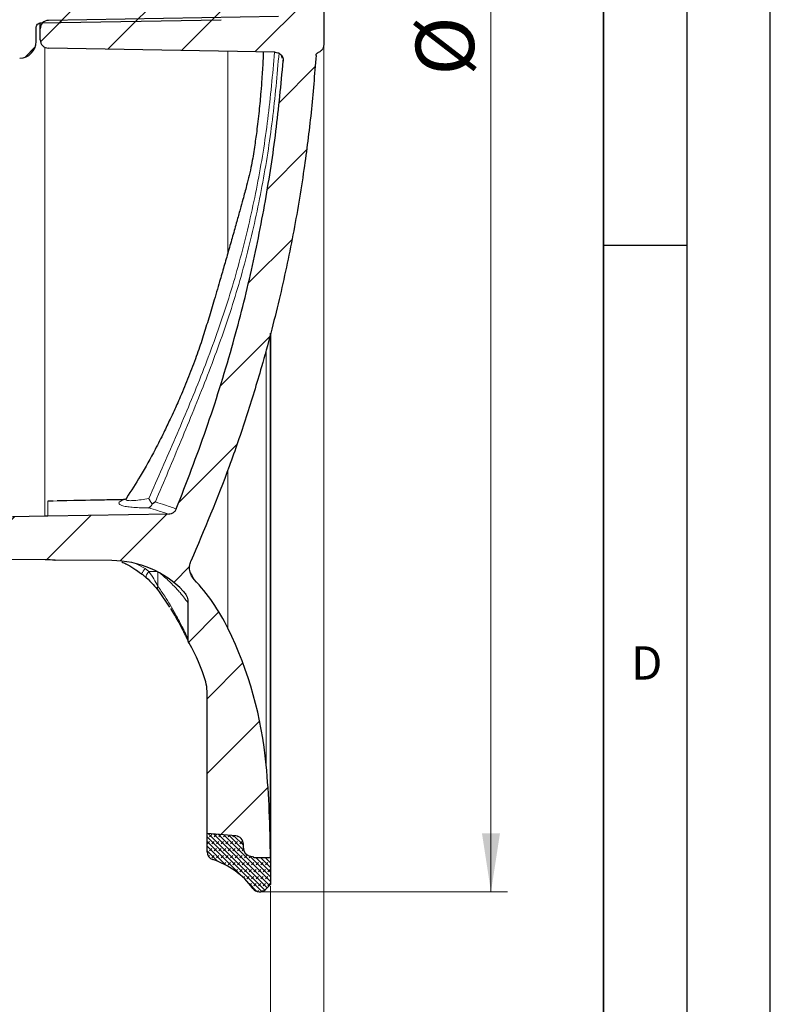
# Model space of a CAD drawing. Units: millimetres. Extents: x 0 to 420, y 0 to 297.
# Drawn here: x 375 to 420, y 103 to 162 of the extents above; entities that cross this region are included whole.
import ezdxf

# ---------------------------------------------------------------- set-up
doc = ezdxf.new("R2010")
doc.units = ezdxf.units.MM
doc.layers.add('LINIEN-DICK', color=7, linetype='Continuous', lineweight=35)
doc.layers.add('LINIEN-DÜNN', color=7, linetype='Continuous')
doc.layers.add('VORLAGE_TEXT', color=7, linetype='Continuous')
doc.styles.add('SLDTEXTSTYLE0', font='TXT', dxfattribs={"width": 0.605})
doc.dimstyles.new('SLDDIMSTYLE3', dxfattribs={"dimtxt": 3.5, "dimasz": 3.5, "dimexe": 0, "dimexo": 0.0625, "dimgap": 0.875, "dimtad": 1, "dimdec": 0, "dimrnd": 1e-09, "dimzin": 12, "dimdsep": 46, "dimtxsty": 'SLDTEXTSTYLE0', "dimsah": 1, "dimcen": 0.09, "dimadec": 0, "dimazin": 3, "dimtfac": 1, "dimtdec": 3, "dimtofl": 0, "dimtmove": 0, "dimatfit": 3, "dimfxl": 1, "dimfrac": 2, "dimtolj": 1, "dimtzin": 12, "dimarcsym": 0})
doc.dimstyles.new('SLDDIMSTYLE4', dxfattribs={"dimtxt": 3.5, "dimasz": 3.5, "dimexe": 0, "dimexo": 0.0625, "dimgap": 0.875, "dimtad": 1, "dimdec": 1, "dimrnd": 1e-09, "dimzin": 12, "dimdsep": 46, "dimtxsty": 'SLDTEXTSTYLE0', "dimsah": 1, "dimcen": 0.09, "dimadec": 0, "dimazin": 3, "dimtfac": 1, "dimtdec": 3, "dimtofl": 0, "dimtmove": 0, "dimatfit": 3, "dimfxl": 1, "dimfrac": 2, "dimtolj": 1, "dimtzin": 12, "dimarcsym": 0})
pattern_1 = [(45, (0, 0), (-2.245064030267288, 2.245064030267288), [])]

# ---------------------------------------------------------------- blocks, each defined once
blk = doc.blocks.new('_D_7')
at = {"color": 7, "linetype": 'Continuous', "lineweight": 0}
for p, q in [((303.8674823651, 135.2812889954), (303.8674823651, 97.399880257)), ((390.0219020568, 110.0651451071), (390.0219020568, 97.399880257)), ((390.0219020568, 98.399880257), (303.8674823651, 98.399880257))]:
    blk.add_line(p, q, dxfattribs=at)
at = {"color": 7, "linetype": 'Continuous', "lineweight": 18}
for points in [[(303.8674823651, 98.399880257), (307.3674823651, 97.8614187185), (307.3674823651, 98.9383417954)], [(390.0219020568, 98.399880257), (386.5219020568, 98.9383417954), (386.5219020568, 97.8614187185)]]:
    blk.add_solid(points, dxfattribs=at)
at = {"color": 7, "linetype": 'Continuous', "lineweight": 18, "insert": (342.2658728824, 102.911617579), "char_height": 3.5, "attachment_point": 1, "style": 'SLDTEXTSTYLE0'}
blk.add_mtext('86.2', dxfattribs=at)
blk = doc.blocks.new('_D_8')
at = {"color": 7, "linetype": 'Continuous', "lineweight": 0}
for p, q in [((393.2219020568, 160.4333723424), (393.2219020568, 88.7278995291)), ((303.8655524869, 135.7817578814), (303.8655524869, 88.7278995291)), ((393.2219020568, 89.7278995291), (303.8655524869, 89.7278995291))]:
    blk.add_line(p, q, dxfattribs=at)
at = {"color": 7, "linetype": 'Continuous', "lineweight": 18}
for points in [[(303.8655524869, 89.7278995291), (307.3655524869, 89.1894379906), (307.3655524869, 90.2663610675)], [(393.2219020568, 89.7278995291), (389.7219020568, 90.2663610675), (389.7219020568, 89.1894379906)]]:
    blk.add_solid(points, dxfattribs=at)
at = {"color": 7, "linetype": 'Continuous', "lineweight": 18, "insert": (343.8649079433, 94.2396368511), "char_height": 3.5, "attachment_point": 1, "style": 'SLDTEXTSTYLE0'}
blk.add_mtext('89.4', dxfattribs=at)
blk = doc.blocks.new('_D_9')
at = {"color": 7, "linetype": 'Continuous', "lineweight": 0}
for p, q in [((389.4775496976, 220.7423906851), (404.2501126604, 220.7423906851)), ((403.2501126604, 109.7278995291), (403.2501126604, 220.7423906851)), ((389.4775496976, 109.7278995291), (404.2501126604, 109.7278995291))]:
    blk.add_line(p, q, dxfattribs=at)
at = {"color": 7, "linetype": 'Continuous', "lineweight": 18}
for points in [[(403.2501126604, 220.7423906851), (402.7116511219, 217.2423906851), (403.7885741988, 217.2423906851)], [(403.2501126604, 109.7278995291), (403.7885741988, 113.2278995291), (402.7116511219, 113.2278995291)]]:
    blk.add_solid(points, dxfattribs=at)
at = {"color": 7, "linetype": 'Continuous', "lineweight": 18, "char_height": 3.5, "attachment_point": 1, "rotation": 90.00000000000001, "style": 'SLDTEXTSTYLE0'}
for s, insert in [('111', (398.728653262, 163.7762045452)), ('%%c', (398.7383755712, 158.6732529999))]:
    blk.add_mtext(s, dxfattribs=dict(at, insert=insert))

msp = doc.modelspace()

# ---------------------------------------------------------------- hatches: boundary and pattern name
at = {"linetype": 'Continuous', "lineweight": 18}
h = msp.add_hatch(dxfattribs=at)
h.set_pattern_fill('ANSI31', style=0)
h.set_pattern_definition(pattern_1)
edge = h.paths.add_edge_path(flags=0)
edge.add_arc((324.871902056815, 133.0493525870504), 16.50000000000001, 178.5667018951065, 268.5008454485533)
edge.add_line((324.4402257980552, 116.5550003534031), (373.8457398593144, 115.2620009576125))
edge.add_spline(control_points=[(373.8457398593144, 115.2620009576125), (373.8808020842757, 115.2610833386675), (373.9159611445572, 115.2620142327399), (373.9509256889015, 115.2647859258251), (374.062499465094, 115.2736305502799), (374.1740848751523, 115.3018605237052), (374.2764414827534, 115.3471381097275), (374.3787980903546, 115.3924156957497), (374.4747490171143, 115.4559897060951), (374.5563485250696, 115.5325955493258), (374.6379480330248, 115.6092013925564), (374.7074467373546, 115.7009519524127), (374.7590894201363, 115.8002493251409), (374.8107321029179, 115.8995466978691), (374.845943133105, 116.0091296276101), (374.8618066699785, 116.1199235043068), (374.8776702068519, 116.2307173810035), (374.8746237863451, 116.3457780365706), (374.8529196838647, 116.455577248094), (374.8312155813844, 116.5653764596173), (374.7902551709864, 116.6729426249179), (374.7334304020649, 116.769368143079), (374.6766056331434, 116.86579366124), (374.6023492084108, 116.9537380671075), (374.516810334685, 117.0259186461945), (374.4312714609591, 117.0980992252815), (374.3320908704891, 117.1565068070794), (374.2274817510942, 117.1963046343447), (374.1228726316994, 117.23610246161), (374.0099497347073, 117.2583882075565), (373.8980642543156, 117.2613163798728)], knot_values=[0, 0, 0, 0, 0.0001052226914399, 0.0001052226914399, 0.0001052226914399, 0.000445356744461, 0.000445356744461, 0.000445356744461, 0.000785490797482, 0.000785490797482, 0.000785490797482, 0.0011256248505031, 0.0011256248505031, 0.0011256248505031, 0.0014657589035241, 0.0014657589035241, 0.0014657589035241, 0.0018058929565451, 0.0018058929565451, 0.0018058929565451, 0.0021460270095662, 0.0021460270095662, 0.0021460270095662, 0.0024861610625872, 0.0024861610625872, 0.0024861610625872, 0.0028262951156083, 0.0028262951156083, 0.0028262951156083, 0.0031664291686293, 0.0031664291686293, 0.0031664291686293, 0.0031664291686293], weights=[1, 1, 1, 1, 1, 1, 1, 1, 1, 1, 1, 1, 1, 1, 1, 1, 1, 1, 1, 1, 1, 1, 1, 1, 1, 1, 1, 1, 1, 1, 1], degree=3, periodic=0)
edge.add_line((373.8980642543157, 117.2613163798728), (324.4925501930564, 118.5543157756634))
edge.add_arc((324.871902056815, 133.0493525870504), 14.5, 180, 268.5008454485527, ccw=False)
edge.add_line((310.371902056815, 133.0493525870504), (310.371902056815, 153.6720850006781))
edge.add_arc((315.371902056815, 153.6720850006782), 5.000000000000001, 91.00000000000301, 180, ccw=False)
edge.add_line((315.2846400246282, 158.6713234764583), (374.9893544632481, 159.71347314351))
edge.add_arc((374.9719020568151, 160.7133208386668), 0.9999999999998623, 270.999999999758, 360.0000000000008)
edge.add_line((375.9719020568149, 160.7133208386668), (375.9719020568149, 161.5406041669896))
edge.add_spline(control_points=[(375.9719020568149, 161.5406041669896), (375.9719020567974, 161.8354532262055), (376.2666667727797, 161.84057571192)], knot_values=[0, 0, 0, 1, 1, 1], weights=[1, 0.7132503569480546, 1], degree=2, periodic=0)
edge.add_line((376.2666667727797, 161.84057571192), (387.0770025949287, 162.0289853580037))
edge.add_spline(control_points=[(387.0770025949287, 162.0289853580037), (387.3212542770709, 162.0336266810355), (387.3666669708724, 162.2734834537438)], knot_values=[0, 0, 0, 0.8710949938985343, 0.8710949938985343, 0.8710949938985343], weights=[1, 0.7502137985824032, 0.9356026163644056], degree=2, periodic=0)
edge.add_spline(control_points=[(387.3666669708725, 162.2734834537439), (387.3729240666756, 162.306744602074), (387.3849456210644, 162.339138586794), (387.4017602703472, 162.3682284072459), (387.4185758571183, 162.397319849579), (387.4406503454091, 162.4239091014264), (387.4661577223134, 162.4457825944932), (387.4916310202603, 162.4676268636285), (387.5212318800716, 162.4853709899969), (387.552504967573, 162.4975387753535), (387.5853382833698, 162.5103136169531), (387.6209965810088, 162.51730412559), (387.6562229419215, 162.5178757031951)], knot_values=[0, 0, 0, 0, 0.0001007995573396, 0.0001007995573396, 0.0001007995573396, 0.0002016085300483, 0.0002016085300483, 0.0002016085300483, 0.0003022813028445, 0.0003022813028445, 0.0003022813028445, 0.00040813432512, 0.00040813432512, 0.00040813432512, 0.00040813432512], weights=[1, 1, 1, 1, 1, 1, 1, 1, 1, 1, 1, 1, 1], degree=3, periodic=0)
edge.add_line((387.6562229419215, 162.5178757031951), (390.0771377787451, 162.5595286440227))
edge.add_arc((390.071902056815, 162.8594829525697), 0.3, 270.999999999161, 360.0000000000008)
edge.add_line((390.3719020568149, 162.8594829525697), (390.3719020568149, 163.1851451070751))
edge.add_arc((390.6719020568149, 163.1851451070751), 0.3, 89.9999999999992, 180, ccw=False)
edge.add_arc((390.6719020568149, 163.7851451070751), 0.3, 270.0000000000008, 360.0000000000008)
edge.add_line((390.971902056815, 163.7851451070751), (390.971902056815, 166.6851451070751))
edge.add_arc((390.6719020568149, 166.6851451070751), 0.3, 0, 90)
edge.add_arc((390.6719020568149, 167.2851451070751), 0.3, 180, 270, ccw=False)
edge.add_line((390.3719020568149, 167.2851451070751), (390.3719020568149, 167.6108072615805))
edge.add_arc((390.071902056815, 167.6108072615805), 0.3, 0, 89.0000000008397)
edge.add_line((390.0771377787451, 167.9107615701275), (387.6562203340607, 167.9530188413104))
edge.add_spline(control_points=[(387.6562203340607, 167.9530188413104), (387.6227150272924, 167.9529582053107), (387.5888385985061, 167.9592924710102), (387.5573993143585, 167.9708962358861), (387.5259598256774, 167.9825000762522), (387.4960910163868, 167.9996933042858), (387.470264459544, 168.0210493226743), (387.4444376488963, 168.0424055509345), (387.4219415316364, 168.068512067536), (387.4046280961176, 168.0972062757368), (387.3863131604248, 168.1275603078631), (387.3732681298224, 168.1617262789907), (387.3666804993093, 168.1965602747417)], knot_values=[0, 0, 0, 0, 0.0001005369759, 0.0001005369759, 0.0001005369759, 0.0002010746427802, 0.0002010746427802, 0.0002010746427802, 0.0003016110458391, 0.0003016110458391, 0.0003016110458391, 0.0004081421450819, 0.0004081421450819, 0.0004081421450819, 0.0004081421450819], weights=[1, 1, 1, 1, 1, 1, 1, 1, 1, 1, 1, 1, 1], degree=3, periodic=0)
edge.add_spline(control_points=[(387.3666804993093, 168.1965602747417), (387.3212542770566, 168.4366635331146), (387.0771372188137, 168.4409377654828)], knot_values=[0.1289050061006389, 0.1289050061006389, 0.1289050061006389, 1, 1, 1], weights=[0.9356026163647586, 0.7502137985821709, 1], degree=2, periodic=0)
edge.add_line((387.0771372188137, 168.4409377654857), (376.2668015187012, 168.6299976178205))
edge.add_spline(control_points=[(376.2668015187012, 168.6299976178205), (375.9719020568149, 168.6348369879513), (375.9719020568149, 168.9296436998539)], knot_values=[0, 0, 0, 1, 1, 1], weights=[1, 0.7132503569480673, 1], degree=2, periodic=0)
edge.add_line((375.9719020568149, 168.9296436998539), (375.9719020568149, 169.7569693754834))
edge.add_arc((374.9719020568151, 169.7569693754834), 0.9999999999998623, 0, 89.00000000024286)
edge.add_line((374.9893544632481, 170.7568170706399), (315.2846400246282, 171.7989667376901))
edge.add_arc((315.371902056815, 176.7982052134721), 5.000000000000001, 180, 268.99999999999625, ccw=False)
edge.add_line((310.371902056815, 176.7982052134721), (310.371902056815, 197.4209376270998))
edge.add_arc((324.871902056815, 197.4209376270998), 14.5, 91.49915455144651, 180, ccw=False)
edge.add_line((324.4925501930564, 211.9159744384868), (373.8980642543156, 213.2089738342775))
edge.add_spline(control_points=[(373.8980642543156, 213.2089738342775), (373.9331264792768, 213.2098914532224), (373.9681887177801, 213.2126601198316), (374.0029604208973, 213.2172568910997), (374.1139188301713, 213.2319254400055), (374.2238748779211, 213.2659534093939), (374.3237230560251, 213.3165229283251), (374.423571234129, 213.3670924472563), (374.5160654786203, 213.4355982854998), (374.5935463008973, 213.5163674448052), (374.6710271231743, 213.5971366041106), (374.7356315399797, 213.6923967976159), (374.7820096314689, 213.7942594872792), (374.828387722958, 213.8961221769425), (374.8578186541565, 214.0073968615129), (374.8678652368554, 214.1188688359805), (374.8779118195544, 214.230340810448), (374.8688511509091, 214.3450846095011), (374.8414335488295, 214.4535982492513), (374.81401594675, 214.5621118890014), (374.7674851999187, 214.6673883096129), (374.7056945397117, 214.7607095249222), (374.6439038795047, 214.8540307402315), (374.5651490432216, 214.937970664579), (374.4759517530965, 215.0055781963337), (374.3867544629713, 215.0731857280882), (374.284654547612, 215.1263255664497), (374.1781069454012, 215.1605971782988), (374.0715593431903, 215.1948687901478), (373.9576253397062, 215.211217428854), (373.8457398593144, 215.2082892565377)], knot_values=[0, 0, 0, 0, 0.0001052226914399, 0.0001052226914399, 0.0001052226914399, 0.000445356744461, 0.000445356744461, 0.000445356744461, 0.000785490797482, 0.000785490797482, 0.000785490797482, 0.0011256248505031, 0.0011256248505031, 0.0011256248505031, 0.0014657589035241, 0.0014657589035241, 0.0014657589035241, 0.0018058929565452, 0.0018058929565452, 0.0018058929565452, 0.0021460270095662, 0.0021460270095662, 0.0021460270095662, 0.0024861610625872, 0.0024861610625872, 0.0024861610625872, 0.0028262951156083, 0.0028262951156083, 0.0028262951156083, 0.0031664291686293, 0.0031664291686293, 0.0031664291686293, 0.0031664291686293], weights=[1, 1, 1, 1, 1, 1, 1, 1, 1, 1, 1, 1, 1, 1, 1, 1, 1, 1, 1, 1, 1, 1, 1, 1, 1, 1, 1, 1, 1, 1, 1], degree=3, periodic=0)
edge.add_line((373.8457398593144, 215.2082892565377), (324.4402257980552, 213.915289860747))
edge.add_arc((324.871902056815, 197.4209376270998), 16.50000000000001, 91.49915455144748, 181.4332981048944)
edge.add_arc((308.1771271208324, 197.0032178204242), 0.1999999999999974, -60.57449253539062, 1.4332981048947886, ccw=False)
edge.add_arc((308.4719020568149, 196.4806207125902), 0.4000000000000009, 119.4255074646011, 180)
edge.add_line((308.071902056815, 196.4806207125902), (308.071902056815, 196.3851451070751))
edge.add_arc((308.4719020568149, 196.3851451070751), 0.400000000000001, 180, 223.8308606708526)
edge.add_line((308.1833471283966, 196.1081323758055), (308.3161795210242, 195.9697653001457))
edge.add_arc((308.171902056815, 195.8312589345109), 0.1999999999999995, -7.958078640513122e-13, 43.830860670845425, ccw=False)
edge.add_line((308.371902056815, 195.8312589345109), (308.371902056815, 176.7982052134721))
edge.add_arc((315.371902056815, 176.7982052134721), 7.000000000000001, 180, 268.9999999999976)
edge.add_line((315.2497352117536, 169.7992713473773), (325.9144519913615, 169.6131180235477))
edge.add_arc((325.9100888897551, 169.3631560997584), 0.25, 15.79025458416612, 89.00000000066228, ccw=False)
edge.add_arc((326.871902056815, 169.6351451070751), 0.7495311843214129, 195.7902545841732, 342.2097454158246)
edge.add_spline(control_points=[(327.5855916901771, 169.4061383309707), (327.5941408029438, 169.4327812681791), (327.6074077554475, 169.4583156110786), (327.6242939055832, 169.4806268496319), (327.6411800557188, 169.5029380881852), (327.6621511443562, 169.5226415938988), (327.6854705465275, 169.538105710898), (327.7087899486993, 169.5535698278976), (327.735100842309, 169.5652210756225), (327.7622244108172, 169.572094609183), (327.7836200588203, 169.5775165987178), (327.8059315301675, 169.5801021253872), (327.8280001354261, 169.5797169164495)], knot_values=[0, 0, 0, 0, 8.39428429926e-05, 8.39428429926e-05, 8.39428429926e-05, 0.0001678856859852, 0.0001678856859852, 0.0001678856859852, 0.0002518285289799, 0.0002518285289799, 0.0002518285289799, 0.0003176846451849, 0.0003176846451849, 0.0003176846451849, 0.0003176846451849], weights=[1, 1, 1, 1, 1, 1, 1, 1, 1, 1, 1, 1, 1], degree=3, periodic=0)
edge.add_line((327.8280001354262, 169.5797169164495), (372.8003774895068, 168.7947211497527))
edge.add_arc((372.7794346017805, 167.5949039155674), 1.200000000000023, 11.896811965793518, 88.99999999992122, ccw=False)
edge.add_arc((376.0085521103336, 168.2751980548626), 2.100000000000545, 191.896811965794, 268.9999999999912)
edge.add_line((375.9719020568149, 166.1755178950337), (389.5606282600237, 165.9383257968607))
edge.add_arc((389.5519020568202, 165.4384019492888), 0.4999999999958779, -7.958078640513122e-13, 89.00000000172702, ccw=False)
edge.add_line((390.0519020568161, 165.4384019496308), (390.0519020568161, 165.0318882645194))
edge.add_arc((389.5519020568202, 165.0318882648614), 0.4999999999958779, 270.9999999982722, 360, ccw=False)
edge.add_line((389.5606282600237, 164.5319644172879), (375.9719020568149, 164.2947723191167))
edge.add_arc((376.0085521103336, 162.1950921592876), 2.100000000000545, 91.00000000000949, 168.1031880342068)
edge.add_arc((372.7794346017805, 162.8753862985828), 1.200000000000023, 271.0000000000771, 348.10318803420574, ccw=False)
edge.add_line((372.8003774895068, 161.6755690643963), (327.8280001354262, 160.8905732977026))
edge.add_spline(control_points=[(327.8280001354262, 160.8905732977007), (327.8000234493958, 160.8900849628295), (327.7715766358621, 160.894420109404), (327.7450153878218, 160.9032197420515), (327.7184541397816, 160.9120193746989), (327.6930458652191, 160.9255261981525), (327.670894634398, 160.9426217064894), (327.6487434035765, 160.9597172148268), (327.6292382582006, 160.9808729232753), (327.6139944278396, 161.00433691842), (327.6019697700766, 161.0228458170818), (327.5923354122447, 161.0431353673725), (327.5855916901771, 161.0641518831794)], knot_values=[3e-16, 3e-16, 3e-16, 3e-16, 8.39428429926e-05, 8.39428429926e-05, 8.39428429926e-05, 0.0001678856859852, 0.0001678856859852, 0.0001678856859852, 0.0002518285289799, 0.0002518285289799, 0.0002518285289799, 0.0003176846451849, 0.0003176846451849, 0.0003176846451849, 0.0003176846451849], weights=[1, 1, 1, 1, 1, 1, 1, 1, 1, 1, 1, 1, 1], degree=3, periodic=0)
edge.add_arc((326.871902056815, 160.8351451070751), 0.7495311843214129, 17.79025458417618, 164.2097454158276)
edge.add_arc((325.9100888897551, 161.1071341143918), 0.25, 270.9999999993371, 344.20974541583314, ccw=False)
edge.add_line((325.9144519913615, 160.8571721906026), (315.2497352117535, 160.6710188667714))
edge.add_arc((315.371902056815, 153.6720850006782), 7.000000000000001, 91.00000000000317, 180)
edge.add_line((308.371902056815, 153.6720850006781), (308.371902056815, 134.6390312796393))
edge.add_arc((308.171902056815, 134.6390312796393), 0.1999999999999995, 316.16913932915384, 360, ccw=False)
edge.add_line((308.3161795210242, 134.5005249140045), (308.1833471283966, 134.3621578383447))
edge.add_arc((308.4719020568149, 134.0851451070751), 0.400000000000001, 136.1691393291482, 180)
edge.add_line((308.071902056815, 134.0851451070751), (308.071902056815, 133.98966950156))
edge.add_arc((308.4719020568149, 133.98966950156), 0.4000000000000009, 180, 240.5744925353997)
edge.add_arc((308.1771271208324, 133.467072393726), 0.1999999999999974, -1.4332981049126943, 60.57449253538903, ccw=False)
h = msp.add_hatch(dxfattribs=at)
h.set_pattern_fill('ANSI31', style=0)
h.set_pattern_definition(pattern_1)
edge = h.paths.add_edge_path(flags=0)
edge.add_spline(control_points=[(392.1278540279849, 170.4231984287729), (392.0061654243884, 170.420946569265), (391.9481321915633, 170.5286479887112)], knot_values=[0, 0, 0, 1, 1, 1], weights=[1, 0.853587295118515, 1], degree=2, periodic=0)
edge.add_spline(control_points=[(391.9481321915633, 170.5286479887112), (391.8917576263942, 170.632806652726), (391.8276083256631, 170.7274706003295), (391.6794847437881, 170.9036856898857), (391.5916755310288, 170.98500374805), (391.4102927083731, 171.1149340457445), (391.3161096384919, 171.1643588323281), (391.1203368046783, 171.2342916615678), (391.023488572847, 171.2533127193071), (390.825831446063, 171.2618176360974), (390.7284110812705, 171.2511527015104), (390.5322415748659, 171.1989873056714), (390.4396303073133, 171.1592945649986), (390.256595968295, 171.0465232778427), (390.1675170911434, 170.9738767800514), (390.0127793555949, 170.8096354342982), (389.9445683039709, 170.7186775220624), (389.8866543228021, 170.6207291507881)], knot_values=[0.0056756311694683, 0.0056756311694683, 0.0056756311694683, 0.0056756311694683, 0.0062187321027479, 0.0062187321027479, 0.0068141485410906, 0.0068141485410906, 0.0074095649794332, 0.0074095649794332, 0.0080049814177758, 0.0080049814177758, 0.0086003978561185, 0.0086003978561185, 0.0091958142944611, 0.0091958142944611, 0.0097912307328037, 0.0097912307328037, 0.0103420986943188, 0.0103420986943188, 0.0103420986943188, 0.0103420986943188], weights=[0.9829193354401826, 0.9787995759761081, 0.9740800255948328, 0.9636536409046261, 0.9578928379682465, 0.9472739316352414, 0.9423142524157915, 0.9349494073701106, 0.9325711172910414, 0.9313815764221192, 0.9326122531089589, 0.9382576373426774, 0.9427701927383875, 0.9531288044558871, 0.9589957417675758, 0.9700734692614885, 0.9754276202071946, 0.9801373161588778], degree=3, periodic=0)
edge.add_spline(control_points=[(389.8866543228024, 170.6207291507886), (389.7442233247728, 170.3805460187379), (389.465131566753, 170.3756439870017)], knot_values=[0, 0, 0, 1, 1, 1], weights=[1, 0.8729176852948501, 1], degree=2, periodic=0)
edge.add_line((389.465131566753, 170.3756439870017), (376.7129650825884, 170.1477203887137))
edge.add_arc((376.721902056815, 169.6478002646014), 0.5, 91.02415634711191, 180)
edge.add_line((376.221902056815, 169.6478002646034), (376.221902056815, 168.9804976135634))
edge.add_arc((376.721902056815, 168.9804976135613), 0.5, 180, 269.0241563438692)
edge.add_line((376.7133866261271, 168.4805701313792), (390.5117368498443, 168.2455382535074))
edge.add_arc((390.5032214191801, 167.7456107713254), 0.5, 2.5973737894117903, 89.02415634659121, ccw=False)
edge.add_arc((301.0860713143256, 163.6893087140701), 90.009107465407, 0.9840588159947856, 2.59737378941378, ccw=False)
edge.add_arc((301.0860713143256, 166.7809815000801), 90.009107465407, 357.40262621058537, 359.0159411840044, ccw=False)
edge.add_arc((390.5032214191801, 162.7246794428248), 0.5, 270.9758436534092, 357.4026262105841, ccw=False)
edge.add_line((390.5117368498443, 162.2247519606434), (376.7133866261271, 161.9897200827703))
edge.add_arc((376.721902056815, 161.4897926005889), 0.5, 90.9758436561316, 180)
edge.add_line((376.221902056815, 161.4897926005868), (376.221902056815, 160.8224899495468))
edge.add_arc((376.721902056815, 160.8224899495488), 0.5, 180, 268.9758436528888)
edge.add_line((376.7129650825884, 160.3225698254365), (390.3038772284863, 160.0796077494549))
edge.add_spline(control_points=[(390.3038772277205, 160.0796077494622), (390.8361897434186, 160.0700917028363), (390.7933163937482, 159.5394232136473)], knot_values=[0, 0, 0, 1, 1, 1], weights=[1, 0.6845801414107124, 1], degree=2, periodic=0)
edge.add_spline(control_points=[(390.793316393837, 159.5394232144409), (390.4734001681722, 155.5796332411064), (389.7629848819415, 150.7848800759316), (388.5429214076097, 145.5004206210595), (387.4455630219046, 141.252383278093), (386.3089690264424, 137.7523383880345), (385.0230664779528, 134.3031763618065), (384.6918396904226, 133.456283224074), (384.3784339857886, 132.6877877867169)], knot_values=[0.0396326107226667, 0.0396326107226667, 0.0396326107226667, 0.0396326107226667, 0.375, 0.4488337134317523, 0.5, 0.7441953333574617, 0.75, 0.8275952509491611, 0.8275952509491611, 0.8275952509491611, 0.8275952509491611], weights=[1, 1, 1, 1, 1, 1, 1, 1, 1], degree=3, periodic=0)
edge.add_spline(control_points=[(384.3784285623856, 132.6877915540329), (384.3572959580978, 132.6359730422355), (384.3269253731054, 132.587088499778), (384.2898318188828, 132.5451860730701), (384.2527382655937, 132.5032836474166), (384.2078986577168, 132.4672076156691), (384.1590261799942, 132.4399454460469), (384.1101536789694, 132.4126832634261), (384.0559003389163, 132.3934830267601), (384.0007589034649, 132.3839347256539), (383.975490436909, 132.3795592333369), (383.9498089017891, 132.3771266899664), (383.92416830864, 132.3766791209031)], knot_values=[0, 0, 0, 0, 0.0001678859915536, 0.0001678859915536, 0.0001678859915536, 0.0003357719765421, 0.0003357719765421, 0.0003357719765421, 0.0005036580453345, 0.0005036580453345, 0.0005036580453345, 0.0005797436590241, 0.0005797436590241, 0.0005797436590241, 0.0005797436590241], weights=[1, 1, 1, 1, 1, 1, 1, 1, 1, 1, 1, 1, 1], degree=3, periodic=0)
edge.add_line((383.92416830864, 132.3766791209031), (376.6785746006996, 132.2502026362056))
edge.add_arc((376.7020647989401, 120.2502256274411), 12, 90.11215750655444, 91.0127373369108)
edge.add_line((376.4899686315892, 132.2483511150244), (325.6597225283594, 131.3498023879624))
edge.add_arc((325.6550771030277, 130.7166443816464), 0.6331750476278519, 89.57963338192981, 270.4280278279754)
edge.add_line((325.6598071899878, 130.0834870021459), (376.5256887318102, 129.6351692161718))
edge.add_arc((376.4366735876794, 119.5355614859611), 10.10000000000081, 86.29655561286319, 89.49502395043788, ccw=False)
edge.add_arc((377.121351954197, 130.1134258987071), 0.5, 266.2965556128673, 269.6900000000012)
edge.add_line((377.1186467070552, 129.6134332171228), (380.5149467690558, 129.595057286087))
edge.add_arc((380.4824838033545, 123.5951451070751), 5.999999999999956, 43.98184842813993, 89.68999999999693, ccw=False)
edge.add_spline(control_points=[(384.7998427996202, 127.7617278153211), (385.0802829641922, 127.4711393507423), (385.0802829657756, 127.0672973652681)], knot_values=[0, 0, 0, 1, 1, 1], weights=[1, 0.9272431805028021, 1], degree=2, periodic=0)
edge.add_line((385.0802829850145, 127.0672973697717), (385.0802829850145, 124.8978750911287))
edge.add_spline(control_points=[(385.0802829876157, 124.8978751101846), (385.0802829839871, 124.762076401576), (385.1489806574957, 124.6449357881165)], knot_values=[0, 0, 0, 1, 1, 1], weights=[1, 0.9650400668033537, 1], degree=2, periodic=0)
edge.add_arc((376.4366735876794, 119.5355614859611), 10.10000000000081, 16.010505796532527, 30.389695988933227, ccw=False)
edge.add_arc((384.2224838112285, 121.769651717552), 2, -1.1937117960769683e-12, 16.010505796527013, ccw=False)
edge.add_line((386.2224838112285, 121.769651717552), (386.2224838112281, 113.2351451050249))
edge.add_line((386.2224838112281, 113.2351451050249), (387.9468440379973, 113.0815534047653))
edge.add_arc((387.902483811221, 112.5835251221547), 0.4999999999997339, -1.8701484805205837e-11, 84.9099999999986, ccw=False)
edge.add_line((388.402483811221, 112.5835251221543), (388.402483811221, 112.3527940103131))
edge.add_arc((388.9024838112161, 112.3527940103131), 0.4999999999950305, 180, 255.4299999994348)
edge.add_line((388.7767024950244, 111.8688734998033), (389.0219020568042, 111.8051408764892))
edge.add_line((389.0219020568042, 111.8051408764892), (389.0219020568042, 111.7651451070854))
edge.add_line((389.0219020568042, 111.7651451070854), (390.021902056815, 111.7651451070854))
edge.add_arc((328.1973447335789, 111.7651451070854), 61.82455732323611, 0, 5.18098378035615)
edge.add_arc((366.4701481222671, 115.2354356755354), 23.39474603227784, 5.180983780356225, 26.11005016366881)
edge.add_arc((376.7020647989401, 120.2502256274411), 12, 26.11005016366896, 43.21963496332749)
edge.add_spline(control_points=[(385.4468727414933, 128.4677881928615), (385.1944714982621, 128.7363837237014), (385.1120362576497, 129.2209060239399), (385.2614112740803, 129.5578585917769)], knot_values=[0, 0, 0, 0, 1, 1, 1, 1], weights=[1, 1, 1, 1], degree=3, periodic=0)
edge.add_spline(control_points=[(385.2614112540932, 129.5578586104391), (386.0616725974609, 131.3630474966073), (386.8269742086947, 133.2557628138286), (388.5148400476964, 137.8767530118938), (389.5678193195316, 141.2699839457642), (390.6124883840337, 145.4934707114008), (391.8129226383026, 150.9032584167259), (392.483562963994, 155.8119842790417), (392.7586278347396, 159.8875568997395)], knot_values=[0, 0, 0, 0, 0.1670150994582171, 0.1728197661007554, 0.4170150994582171, 0.4681813860264649, 0.5420150994582171, 0.8871956211241556, 0.8871956211241556, 0.8871956211241556, 0.8871956211241556], weights=[1, 1, 1, 1, 1, 1, 1, 1, 1], degree=3, periodic=0)
edge.add_spline(control_points=[(392.7586278347396, 159.8875568997395), (392.7674670619482, 160.0185337927922), (392.8906856009779, 160.0627221023475)], knot_values=[0, 0, 0, 1, 1, 1], weights=[1, 0.8367145142553124, 1], degree=2, periodic=0)
edge.add_spline(control_points=[(392.8906856009778, 160.0627221023475), (393.2219020568149, 160.1813669357597), (393.2219020568149, 160.5333728429817)], knot_values=[0, 0, 0, 0.8215993258258871, 0.8215993258258871, 0.8215993258258871], weights=[0.9235816435142588, 0.7858238012846306, 1], degree=2, periodic=0)
edge.add_line((393.2219020568149, 160.5333723423535), (393.2219020568149, 169.9338291325668))
edge.add_spline(control_points=[(393.221902056815, 169.9338291325668), (393.221902056815, 169.9736000077347), (393.2170890973073, 170.0136509180646), (393.2076665542103, 170.0522894764384), (393.1944080234815, 170.1066580803548), (393.1715798302034, 170.1594873561025), (393.1410723869872, 170.2064024883874), (393.110564943771, 170.2533176206723), (393.0715368176654, 170.2956125867682), (393.0272199447624, 170.3297849221435), (392.9829030718604, 170.3639572575179), (392.9320751380893, 170.3909494773737), (392.8789452267436, 170.4085263442488), (392.825815315398, 170.426103211124), (392.7689180379243, 170.4347495167088), (392.712965082608, 170.4337492566786)], knot_values=[0, 0, 0, 0, 0.0001193126255038, 0.0001193126255038, 0.0001193126255038, 0.0002883989920502, 0.0002883989920502, 0.0002883989920502, 0.0004574853585966, 0.0004574853585966, 0.0004574853585966, 0.0006265717251387, 0.0006265717251387, 0.0006265717251387, 0.0007956580916807, 0.0007956580916807, 0.0007956580916807, 0.0007956580916807], weights=[1, 1, 1, 1, 1, 1, 1, 1, 1, 1, 1, 1, 1, 1, 1, 1], degree=3, periodic=0)
edge.add_line((392.712965082608, 170.4337492566794), (392.1278524033352, 170.4232893118495))
h = msp.add_hatch(dxfattribs=at)
h.set_pattern_fill('DIN 128 Elastomer-Gummi', scale=0.03125, style=0, pattern_type=2)
h.set_pattern_definition([(45.00000209717174, (0.21047475, 0.21047475), (0.1403164864838794, 0.4209495108110583), [0.1984375, -0.396875]), (45.00000209717174, (0.4911078125, 0.21047475), (0.1403164864838794, 0.4209495108110583), [0.1984375, -0.396875]), (134.9999719140475, (0, 0), (-0.1403165706737638, -0.1403164331096135), [])])
edge = h.paths.add_edge_path(flags=0)
edge.add_arc((387.9024838153732, 112.5835251238458), 0.4999999999999657, 359.9999999999976, 444.9100000001074)
edge.add_line((387.9468440421485, 113.0815534064567), (386.2224838112281, 113.2351451070826))
edge.add_line((386.2224838112281, 113.2351451070826), (386.2224838112282, 112.1351451070826))
edge.add_arc((386.7224838112282, 112.1351451070826), 0.5000000000000294, 180, 252.2718493068986)
edge.add_arc((385.1086280447082, 107.0868315703779), 4.800000000000575, 36.34559476021337, 72.27184930689339, ccw=False)
edge.add_arc((389.3775496976295, 110.2278995290877), 0.5000000000007648, 216.3455947602159, 314.9999999999985)
edge.add_line((389.7311030882233, 109.8743461384938), (390.021902056815, 110.1651451070855))
edge.add_line((390.021902056815, 110.1651451070855), (390.021902056815, 111.7651451070854))
edge.add_line((390.021902056815, 111.7651451070854), (389.0219020568151, 111.7651451070854))
edge.add_line((389.0219020568151, 111.7651451070854), (389.0219020568151, 111.8051408764941))
edge.add_line((389.0219020568151, 111.8051408764941), (388.7767024991689, 111.8688734987399))
edge.add_arc((388.9024838153731, 112.3527940092516), 0.4999999999999807, 180, 255.4299999981074, ccw=False)
edge.add_line((388.4024838153731, 112.3527940092516), (388.4024838153731, 112.5835251238457))

# ---------------------------------------------------------------- linework, layer by layer
at = {"color": 7, "linetype": 'Continuous', "lineweight": 25}
for p, q in [((393.2219020568, 169.9338291326), (393.2219020568, 160.5333723424)), ((376.2668015187, 161.8402925963), (387.0770025949, 162.028985358)), ((390.5117368498, 162.2247519606), (376.7133866261, 161.9897200828)), ((375.9719020568, 160.7133208387), (375.9719020568, 161.540604167)), ((376.2219020568, 160.8224899495), (376.2219020568, 161.4897926006)), ((390.3038772285, 160.0796077495), (376.7129650826, 160.3225698254)), ((390.7891764955, 159.5476775853), (390.7766428005, 159.5907825922)), ((390.0219020568, 143.2288163523), (390.0219020568, 111.7651451071)), ((390.0219020568, 111.7651451071), (390.0219020568, 143.2277913858)), ((381.2119610349, 133.2505559866), (377.2386945717, 133.1833590366)), ((381.3166534348, 133.2683615058), (381.2119485096, 133.250681429)), ((381.3666267175, 133.2980608434), (381.3809631023, 133.2963911295)), ((383.1245764301, 133.1085191444), (382.9309233502, 132.9728621323)), ((383.9241803462, 132.3766751128), (376.6785746007, 132.2502026362)), ((376.4899686316, 132.248351115), (325.6597225284, 131.349802388)), ((376.5256887318, 129.6351692162), (325.65980719, 130.0834870021)), ((380.5149467691, 129.5950572861), (377.1186467071, 129.6134332171)), ((383.308280008, 127.7832952424), (383.9662798775, 126.7944750607)), ((385.080282985, 127.0672973698), (385.080282985, 124.8978750911)), ((386.2224838112, 113.235145105), (386.2224838112, 121.7696517176)), ((387.946844038, 113.0815534048), (386.2224838112, 113.235145105)), ((386.2224838112, 112.1351451071), (386.2224838112, 113.2351451071)), ((388.4024838112, 112.3527940103), (388.4024838112, 112.5835251222)), ((389.0219020568, 111.8051408765), (388.776702495, 111.8688734998)), ((389.0219020568, 111.7651451071), (389.0219020568, 111.8051408765)), ((390.0219020568, 111.7651451071), (389.0219020568, 111.7651451071)), ((390.0219020568, 111.7651451071), (390.0219020568, 110.1651451071)), ((390.0219020568, 110.1651451071), (389.7311030882, 109.8743461385))]:
    msp.add_line(p, q, dxfattribs=at)
at = {"color": 8, "linetype": 'Continuous', "lineweight": 18}
for p, q in [((376.4899686316, 160.3795374845), (376.4899686316, 132.248351115)), ((387.4774695137, 148.0404902428), (387.4774695137, 160.1301348869)), ((389.7693131492, 117.3480290966), (389.7693131492, 142.2573246805)), ((387.4774695137, 125.5313858439), (387.4774695137, 135.0264959552)), ((376.6785746007, 133.1608295688), (381.211558657, 133.237497099)), ((376.6785746007, 132.2502026362), (376.6785746007, 133.1608295688)), ((381.2115591569, 133.2374971074), (381.3747976141, 133.2854374603)), ((382.5134426945, 129.1175661844), (382.0111405739, 129.3848876998)), ((382.7342515179, 128.9392162713), (382.5134426939, 129.1175661847)), ((382.7342515179, 128.9392162713), (383.2102857375, 128.9392162713)), ((383.2670640964, 128.0750206454), (383.2670640964, 128.9098523043))]:
    msp.add_line(p, q, dxfattribs=at)
at = {"color": 8, "linetype": 'Continuous', "lineweight": 18, "flags": 128}
for points in [[(381.2115591569, 133.2374971099), (381.2117488986, 133.2508781282), (381.2119305448, 133.2508439917)], [(382.7342515179, 128.9392162713), (382.6814231711, 128.8663903268), (382.6370121762, 128.7961872732), (382.6026180347, 128.7311355356), (382.5794794819, 128.6735780099), (382.5684298734, 128.6255876814), (382.5698671705, 128.5888929642), (382.5760597138, 128.5738939134)]]:
    msp.add_lwpolyline(points, dxfattribs=at)
at = {"color": 7, "linetype": 'Continuous', "lineweight": 25, "flags": 128}
msp.add_lwpolyline([(382.2884723839, 128.805177989), (382.2878631827, 128.8038156157), (382.2939575863, 128.8107900902)], dxfattribs=at)
at = {"color": 7, "linetype": 'Continuous', "lineweight": 25}
for centre, radius, start, end in [((376.7219020568, 161.4897926006), 0.5, 90.9758436561, 180), ((374.9719020568, 160.7133208387), 1.000000000000337, 270.9999999998, 0), ((376.7219020568, 160.8224899495), 0.5000000000002656, 180, 268.9758436529), ((376.7020647989, 120.2502256274), 12.00000000000003, 90.1121575066, 91.0127373369), ((376.4366735877, 119.535561486), 10.10000000000081, 86.2965556129, 89.4950239504), ((377.1213519542, 130.1134258987), 0.4999999999999906, 266.2965556129, 269.69), ((380.4824838034, 123.5951451071), 5.999999999999997, 43.9818484281, 89.69), ((376.7020647989, 120.2502256274), 11.99999999999998, 26.1100501637, 43.2196349633), ((366.4701481223, 115.2354356755), 23.3947460322779, 5.1809837804, 26.1100501637), ((376.4366735877, 119.535561486), 10.10000000000077, 16.0105057965, 30.3896959889), ((384.2224838112, 121.7696517176), 2, 0, 16.0105057965), ((328.1973447336, 111.7651451071), 61.82455732323613, 0, 5.1809837804), ((387.9024838112, 112.5835251222), 0.4999999999998295, 360, 84.91), ((388.9024838112, 112.3527940103), 0.4999999999950546, 180, 255.4299999994), ((386.7224838112, 112.1351451071), 0.5000000000000007, 180, 252.2718493069), ((385.1086280447, 107.0868315704), 4.800000000000565, 36.3455947602, 72.2718493069), ((389.3775496976, 110.2278995291), 0.5000000000007738, 216.3455947602, 315)]:
    msp.add_arc(centre, radius, start, end, dxfattribs=at)
at = {"color": 8, "linetype": 'Continuous', "lineweight": 18}
for centre, radius, start, end in [((391.0504519719, 122.7323292726), 10.66075878318269, 143.2054309556, 145.2745206702), ((383.5820617873, 127.9707197168), 0.3318165592535073, 161.6794414803, 214.1865739255)]:
    msp.add_arc(centre, radius, start, end, dxfattribs=at)
at = {"color": 7, "linetype": 'Continuous', "lineweight": 25}
for points, knots in [([(375.9719020568149, 161.5406465142964), (375.9719020568108, 161.6107368451297), (376.0005770560345, 161.6925561234486), (376.1152770529416, 161.8092657436187), (376.196586426483, 161.8393578403318), (376.2666667727797, 161.84057571192)], [0, 0, 0, 0, 0.5, 0.5, 1, 1, 1, 1]), ([(376.221902056815, 161.4897926005889), (376.221902056815, 161.5042137120906), (376.221902056815, 161.5330667889975), (376.2219020568149, 161.666781013929), (376.221902056815, 161.8068267003331), (376.2219020568149, 161.8352075461542)], [0, 0, 0, 0, 0.443438348636673, 0.8872104466557597, 1, 1, 1, 1]), ([(389.5991441456165, 160.0922061248243), (389.5918233052496, 159.914432543377), (389.5696932530185, 159.3770436036422), (389.5183679672214, 158.5831501103034), (389.4578379979237, 157.779937575843), (389.4013691349726, 157.1371303463966), (389.342610991284, 156.5390262207356), (389.2755690953886, 155.9324240524741), (389.1868348004823, 155.2102749454073), (389.0622036542707, 154.3351965065369), (388.892699666449, 153.2555772740716), (388.6370058677468, 152.2032702831667), (388.3955785392727, 151.3322954906955), (388.1990341553777, 150.6097548105288), (387.9944370703128, 149.8751424624519), (387.7578246948254, 149.0367205814966), (387.5009827302378, 148.1378704730958), (387.2402551424137, 147.2329770195021), (386.9443966522459, 146.2139891653817), (386.6270654282789, 145.1309756208639), (386.2878064702307, 143.9977847063992), (385.9506559052094, 142.9135905270101), (385.5699049664346, 141.7869727035189), (385.1278004136635, 140.6153190876683), (384.7262822400931, 139.6531022268393), (384.4275635582943, 138.976426474684), (384.2240181376112, 138.5268500498115), (383.9670801544339, 137.9724406984559), (383.5936548857219, 137.195758378383), (383.0116924636232, 136.0533193151417), (382.2900811510426, 134.7282957366112), (381.6734013416209, 133.777221616258), (381.3914162049568, 133.3423301836084)], [0, 0, 0, 0, 0.018710844617404, 0.0565607154259356, 0.0836636464446027, 0.1034243422176332, 0.1244105228594377, 0.1468532929470216, 0.1675823058089282, 0.2009408915343854, 0.2396073950622155, 0.2846046953640801, 0.3151086888813567, 0.3369669179543602, 0.3632721140094204, 0.3954402712015926, 0.4286993879532297, 0.4617858431311547, 0.4947269747960387, 0.5406625581255811, 0.5809727952150279, 0.6198258619327169, 0.660425104452262, 0.7065310332639045, 0.7526950666257479, 0.7710651407611329, 0.7853621071559806, 0.8058071487734434, 0.8371925479472598, 0.8785165611014195, 0.9444500637172507, 1, 1, 1, 1]), ([(390.3038772277205, 160.0796077494622), (390.3599796434908, 160.0730770353908), (390.4721844750314, 160.0600156072477), (390.6204836469812, 159.9711405826459), (390.7311732304448, 159.8422881892003), (390.7929274278861, 159.6906978015383), (390.7931943086184, 159.5869039298289), (390.7933163937482, 159.5394232136473)], [0, 0, 0, 0, 0.2064769781334, 0.4129539562668088, 0.6194309343945166, 0.825907912539301, 1, 1, 1, 1]), ([(392.7586529173379, 159.8879285609858), (392.7623703241297, 159.9102321599523), (392.7698051377172, 159.9548393579089), (392.8082813821646, 160.012035801767), (392.8517790644008, 160.0467898768717), (392.8816093480989, 160.0590053770857), (392.8906856009779, 160.0627221023475)], [0, 0, 0, 0, 0.2909239191894561, 0.5818478386864621, 0.8727717511384201, 1, 1, 1, 1]), ([(393.2219020568149, 160.5333728429817), (393.2163860711095, 160.4771058070515), (393.2053540997008, 160.3645717352136), (393.1189802641539, 160.2155605094984), (393.0079702005345, 160.1133583762376), (392.9234456857445, 160.0768748742543), (392.8905154383593, 160.0626611192417)], [0, 0, 0, 0, 0.2748571146060026, 0.5497142291018595, 0.8245713463538752, 0.9999999999999999, 0.9999999999999999, 0.9999999999999999, 0.9999999999999999]), ([(384.3784339857882, 132.6877877867159), (384.994478669215, 134.2783214510296), (386.2284458820176, 137.4642370922525), (387.6898934977992, 142.1636247323044), (388.8658764090188, 146.734818401883), (389.7341373982274, 151.0636009128429), (390.396122309354, 155.334792419506), (390.6608216595857, 158.136855901474), (390.793316393837, 159.5394232144409)], [0, 0, 0, 0, 0.1846017463341567, 0.3697662012685658, 0.5323540040350269, 0.6953741874511287, 0.8475201543017952, 1, 1, 1, 1]), ([(392.7586278347396, 159.8875568997395), (392.6687040260354, 158.7441301249887), (392.4888564374162, 156.4572769415554), (392.0305221038774, 152.8682169364153), (391.4044542455281, 149.1258061033033), (390.5596893088452, 145.1770684105879), (389.6098261193795, 141.5361418224957), (388.5890500741669, 138.2027269933956), (387.252273635748, 134.2868970231727), (386.0534883122888, 131.4393361392568), (385.2614112540932, 129.5578586104391)], [0, 0, 0, 0, 0.1095702286943235, 0.2191404223097222, 0.3455691628919671, 0.4719985693253252, 0.6048267957096437, 0.7049331573039747, 0.8050395911927593, 1, 1, 1, 1]), ([(390.7465417627683, 159.6943039752719), (390.7412728733171, 159.7253521596463), (390.7345664951625, 159.7648710881338), (390.6926545940568, 159.8626340248338), (390.683670924632, 159.8835891684122)], [0, 0, 0, 0, 0.7856534972681847, 1, 1, 1, 1]), ([(376.70206479894, 133.1654112660375), (376.6958720629331, 133.164744076337), (376.6876794904783, 133.1638614293201), (376.6806269356383, 133.1622129641657), (376.6788383156729, 133.1614003405865), (376.6786594796276, 133.1610132765728), (376.6785746006996, 133.1608295687609)], [0, 0, 0, 0, 0.6376303687332399, 0.8435420126682415, 0.9257421162959313, 1, 1, 1, 1]), ([(376.70206479894, 133.1654112660375), (376.7304177029956, 133.1677626066236), (376.8294423652815, 133.1759748414973), (376.9322898886695, 133.1703654536793), (377.005689940128, 133.1663621550005)], [0, 0, 0, 0, 0.2863216435289345, 1, 1, 1, 1]), ([(381.405458545671, 133.3324742087067), (381.3986874404537, 133.328634825844), (381.3750401316615, 133.3152262213086), (381.372866775752, 133.3046352027055), (381.3713157325828, 133.2970767871758)], [0, 0, 0, 0, 0.2863372435616528, 1, 1, 1, 1]), ([(382.7173966422073, 132.7567202177943), (382.7580320999966, 132.7746659431418), (382.8059193347699, 132.7958142507934), (382.8593430727872, 132.8541390450197), (382.8932640504395, 132.8981511099159), (382.9166801092204, 132.9446040532412), (382.9309226590721, 132.9728585245536)], [0, 0, 0, 0, 0.4983818501841797, 0.5873227463137135, 0.7489937818596407, 1, 1, 1, 1]), ([(382.9309226590721, 132.9728585245536), (382.899469284876, 133.0271795668422), (382.8400095319099, 133.1298685735989), (382.7695748967367, 133.2501048967314), (382.7334063336244, 133.3080695812894), (382.7291869418031, 133.3148316889016)], [0, 0, 0, 0, 0.4980074833391089, 0.9414380075721552, 1, 1, 1, 1]), ([(384.3784285623856, 132.6877915540329), (384.3520745352502, 132.6377813381529), (384.2993664816426, 132.5377609076515), (384.1630964090056, 132.4322812445192), (384.0314231230612, 132.383530459213), (383.9498137148666, 132.378317325725), (383.92416830864, 132.3766791209031)], [0, 0, 0, 0, 0.2891636872758938, 0.5783273672747329, 0.8674911851454643, 1, 1, 1, 1]), ([(381.1109044018851, 129.5113434191085), (381.1924976029773, 129.4757496007155), (381.6078942691317, 129.2945389937252), (381.9852109381528, 129.0231553019161), (382.2884141696832, 128.8050774402763)], [0, 0, 0, 0, 0.1964223782716021, 1, 1, 1, 1]), ([(385.4468727414938, 128.4677881928619), (385.3782937361729, 128.5566727450064), (385.2396957895692, 128.7363081356677), (385.1611184827599, 129.0729491098162), (385.1829342566004, 129.3555552432372), (385.2424557653001, 129.5089938027914), (385.2614112740795, 129.5578585917772)], [0, 0, 0, 0, 0.2858453888710801, 0.5776926007922174, 0.8655099343385234, 1, 1, 1, 1]), ([(382.2884141727064, 128.8050774383984), (382.333840755259, 128.7709684070686), (382.4344111629234, 128.6954540497669), (382.526419983144, 128.6161348502415), (382.5768693987207, 128.5726432887751)], [0, 0, 0, 0, 0.451689354826194, 1, 1, 1, 1]), ([(382.5768694555026, 128.5726432043183), (382.7250234437352, 128.4336827286989), (383.0216901596519, 128.1554252991419), (383.2122405838398, 127.9080431600144), (383.3076310059505, 127.7842025190155)], [0, 0, 0, 0, 0.4993953830472866, 1, 1, 1, 1]), ([(384.7998427995774, 127.7617278153841), (384.8535830553984, 127.6968561161067), (384.9789615073168, 127.5455075022144), (385.067617592433, 127.2973145509083), (385.0770287349918, 127.126397795388), (385.0802829658129, 127.0672973652151)], [0, 0, 0, 0, 0.3292045209243041, 0.7680490642903665, 0.9999999999999999, 0.9999999999999999, 0.9999999999999999, 0.9999999999999999]), ([(384.0268004500624, 126.7271246513172), (384.1090265272059, 126.5924544857195), (384.2727505790962, 126.3243066432539), (384.4810647516916, 125.9583601399685), (384.6618236546296, 125.6272108286302), (384.8108780163587, 125.3413965866643), (384.9311911542594, 125.1018090661988), (385.0424618873797, 124.8732256071914), (385.1299989721622, 124.6861360763786), (385.1427343270499, 124.6584936096921), (385.1489806549598, 124.6449357691225)], [0, 0, 0, 0, 0.1225123293152314, 0.2439398261336746, 0.3579452666302517, 0.4709590719196634, 0.5779808150996589, 0.6791481677534531, 0.8426313383174278, 0.9999999999999999, 0.9999999999999999, 0.9999999999999999, 0.9999999999999999]), ([(385.1489806575055, 124.6449357881141), (385.1301145970268, 124.683259971221), (385.1011922522681, 124.7420123131671), (385.0831720767328, 124.8290496806464), (385.081252072015, 124.8747890620214), (385.0802829876055, 124.8978751101873)], [0, 0, 0, 0, 0.4816368040248511, 0.7383664284479358, 1, 1, 1, 1])]:
    msp.add_open_spline(points, degree=3, knots=knots, dxfattribs=at)
at = {"color": 8, "linetype": 'Continuous', "lineweight": 18}
for points, knots in [([(382.7291777377389, 133.3148032133547), (383.2673114985349, 134.5313519426627), (384.3424436013182, 136.9618825816332), (385.8775200912542, 140.6283698155976), (387.2594659542183, 144.3587784118833), (388.3856038108228, 148.1914626071979), (389.2702192018626, 152.1004082735263), (389.9153129748535, 156.0693552994009), (390.1543330576374, 158.7411866587311), (390.2739442844832, 160.078233416864)], [0, 0, 0, 0, 0.1432452846002855, 0.2861883332097046, 0.4289217101133773, 0.5713448954228327, 0.7139920984958802, 0.8568749722279008, 1, 1, 1, 1]), ([(390.5429251420144, 160.0484730463532), (390.4240838912301, 158.7057970461086), (390.1864183103797, 156.0206362169705), (389.557094809284, 152.0261445727848), (388.6997099111487, 148.0813002451029), (387.5672714819439, 144.2232683584483), (386.1876314375447, 140.4730390794859), (384.6768329815179, 136.7869645996705), (383.6418649780013, 134.3343336865491), (383.1245908094791, 133.1085154854396)], [0, 0, 0, 0, 0.1430096017735457, 0.2859988417183144, 0.4290161000747094, 0.5719772435601123, 0.7148615600136882, 0.8574885900274601, 1, 1, 1, 1]), ([(390.7933163937482, 159.5394232136473), (390.7933163939003, 159.5394232133782), (390.7933167983397, 159.539422498246), (390.7807667728057, 159.5644717018127), (390.7682214704063, 159.5895114782464)], [0, 0, 0, 0, 0.0003763446158806, 0.9999999999999999, 0.9999999999999999, 0.9999999999999999, 0.9999999999999999]), ([(381.2115590138047, 133.2374970522685), (381.1387373296726, 133.20508949106), (380.9932919016705, 133.140362457256), (380.9179924128641, 133.0403672890548), (380.972416121365, 132.948883046301), (381.1607177801763, 132.8726951732845), (381.4565523932955, 132.8154245927599), (381.8319854678782, 132.7775378238089), (382.2598169850118, 132.7565106750772), (382.564746280086, 132.756660071451), (382.7173958720647, 132.7567348602492)], [0, 0, 0, 0, 0.1252795396003933, 0.250218550617853, 0.3752513092892204, 0.5001931401075524, 0.6251937891930259, 0.7498424465007285, 0.8747694987365642, 1, 1, 1, 1]), ([(381.3713157325828, 133.2970767871758), (381.3641792034834, 133.2878154450145), (381.3436927526619, 133.2612294074489), (381.3632753451549, 133.2275784239168), (381.4288387407852, 133.1994504001732), (381.5774561790431, 133.1799549495349), (381.8566244101938, 133.18949493882), (382.2716514531581, 133.238090347546), (382.5763925318544, 133.2892038452434), (382.7291869418031, 133.3148316889016)], [0, 0, 0, 0, 0.0550001956505195, 0.1578861078903363, 0.2602094025337055, 0.3635195950998147, 0.5722997003160265, 0.785554953061531, 1, 1, 1, 1]), ([(383.1245764301121, 133.1085191444151), (383.3189088256309, 133.0463965328997), (383.7079080346078, 132.9220444058415), (384.0911828713097, 132.7899594542464), (384.327984851829, 132.7063810978051), (384.3784312708643, 132.6877800417593), (384.3784285657081, 132.6877915399124), (384.3784285623861, 132.6877915540324)], [0, 0, 0, 0, 0.2506716517395992, 0.5017746731281981, 0.7504636150043748, 0.9996935630026271, 1, 1, 1, 1]), ([(382.7173962691046, 132.7567348985846), (382.9040189541914, 132.7014980914306), (383.2795088356366, 132.5903601439722), (383.6470874090671, 132.4701873479797), (383.8753745543696, 132.3938508147901), (383.9241400271306, 132.3766882064751), (383.9241802540598, 132.3766751426632), (383.9241803461603, 132.3766751127533)], [0, 0, 0, 0, 0.2491529289159892, 0.501302420426143, 0.7494818643764468, 0.999426433188232, 1, 1, 1, 1]), ([(383.2670640963702, 128.0750206454202), (383.1959630217342, 128.2129961190364), (383.0534332793355, 128.4895827784156), (382.8408083388154, 128.78910896139), (382.7342515179101, 128.9392162712738)], [0, 0, 0, 0, 0.498850790294677, 1, 1, 1, 1]), ([(383.4526330310778, 128.7892116681567), (383.5023472589877, 128.749556871562), (383.664286616275, 128.6203851526421), (383.9096339740508, 128.3957569485727), (384.1855886155393, 128.128311282751), (384.4174947763224, 127.8823672257862), (384.6620691167049, 127.6047695951905), (384.8844041409728, 127.3307850114087), (385.044108236284, 127.1178126793519), (385.0802092905253, 127.0673969229512), (385.0802825167552, 127.0672980023387), (385.0802829850145, 127.0672973697717)], [0, 0, 0, 0, 0.047028948371674, 0.1531923152263049, 0.2652063643736165, 0.3739270577345201, 0.4700425629483299, 0.651754809373253, 0.8249711676499011, 0.9988807441821171, 1, 1, 1, 1]), ([(385.2376543695584, 128.8486540679675), (385.2989328197617, 128.7379560303075), (385.4213276956885, 128.51685264829), (385.4383652338614, 128.4841285634824), (385.4468727259306, 128.467788180902)], [0, 0, 0, 0, 0.5006618924138438, 1, 1, 1, 1]), ([(385.0802829850145, 124.8978750911287), (385.0774997853447, 124.9041612003455), (385.0718672948523, 124.9168826916497), (385.0258770705249, 125.0176848168307), (384.9539387124008, 125.1714796882899), (384.8554750594044, 125.3776049196312), (384.7319668428408, 125.6272322732013), (384.5610977488066, 125.9587932790314), (384.3258689512992, 126.3939195384907), (384.0263004657926, 126.9092400524252), (383.6744966416547, 127.4780156065186), (383.4089907936373, 127.8670575005902), (383.2670640963695, 128.0750206454202)], [0, 0, 0, 0, 0.0809127538343013, 0.1637468995207044, 0.2491121833380807, 0.3274425126799261, 0.410626315618671, 0.4989344160362743, 0.6173222575712477, 0.7492283755071487, 0.8659495122290449, 1, 1, 1, 1])]:
    msp.add_open_spline(points, degree=3, knots=knots, dxfattribs=at)
at = {"layer": 'LINIEN-DICK'}
msp.add_line((410, 5), (410, 287), dxfattribs=at)
at = {"layer": 'LINIEN-DÜNN'}
for p, q in [((420, 0), (420, 297)), ((415, 292), (415, 5)), ((410, 148.5), (415, 148.5))]:
    msp.add_line(p, q, dxfattribs=at)

# ---------------------------------------------------------------- texts
at = {"layer": 'VORLAGE_TEXT', "insert": (412.5921521365, 124.4517683275), "char_height": 2, "attachment_point": 2, "style": 'SLDTEXTSTYLE0'}
msp.add_mtext('D', dxfattribs=at)

# ---------------------------------------------------------------- dimensions: what is measured, and where the dimension line sits
at = {"color": 7, "linetype": 'Continuous', "lineweight": 18}
dim = msp.add_linear_dim(base=(403.2501126604, 220.7423906851), p1=(389.3775496976, 109.7278995291), p2=(389.3775496976, 220.7423906851), angle=90, text='%%c<>', dimstyle='SLDDIMSTYLE3', dxfattribs=at)
dim.commit()
dim.dimension.update_dxf_attribs({"geometry": '_D_9', "text_midpoint": (403.2501126604, 165.2351451071), "dimtype": 160})
for base, p1, p2, picture, middle in [((303.8655524869, 89.7278995291), (393.2219020568, 160.5333723424), (303.8655524869, 135.8817578814), '_D_8', (348.5437272718, 89.7278995291)), ((303.8674823651, 98.399880257), (390.0219020568, 110.1651451071), (303.8674823651, 135.3812889954), '_D_7', (346.944692211, 98.399880257))]:
    dim = msp.add_linear_dim(base=base, p1=p1, p2=p2, dimstyle='SLDDIMSTYLE4', dxfattribs=at)
    dim.commit()
    dim.dimension.update_dxf_attribs({"geometry": picture, "text_midpoint": middle, "dimtype": 160})

doc.saveas('drawing.dxf')
